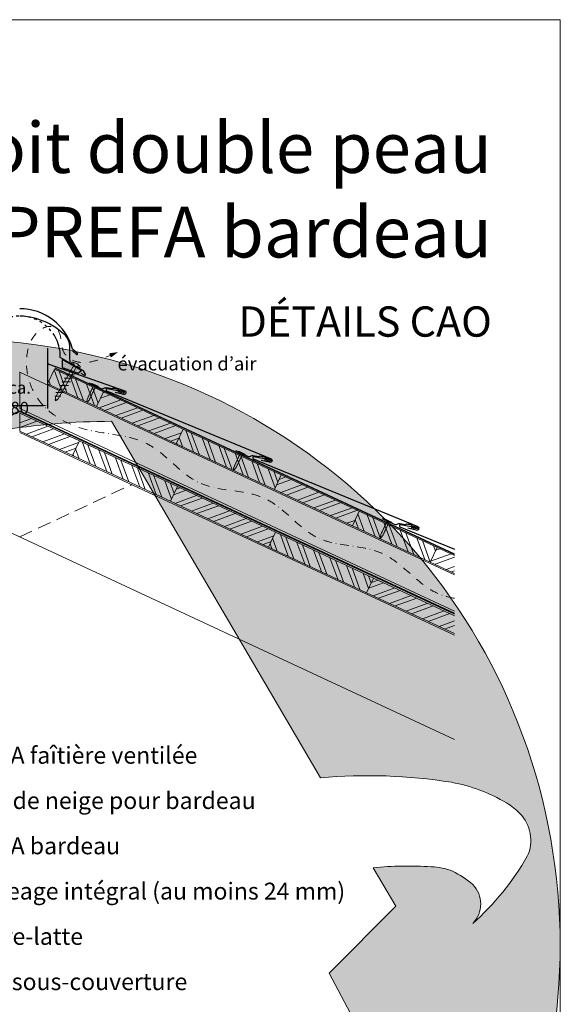
# Model space of a CAD drawing. Units: millimetres. Extents: x -19674 to 48877, y -1 to 4832.
# Drawn here: x 12026 to 12826, y 739 to 2196 of the extents above; entities that cross this region are included whole.
import ezdxf
from ezdxf.enums import TextEntityAlignment as Align

# ---------------------------------------------------------------- set-up
doc = ezdxf.new("R2010")
doc.units = ezdxf.units.MM
for name, pattern in [('ACDINTGL', [3, 2, -1]), ('GESTRICHELT', [0.75, 0.5, -0.25]), ('STRICHPUNKT', [25.4, 12.7, -6.35, 0, -6.35]), ('Trennlage', [30, 12, -18])]:
    doc.linetypes.add(name, pattern=pattern)
doc.layers.get('Defpoints').update_dxf_attribs({"lineweight": 5})
for name, color, linetype, lineweight in [('01_PREFA-Dachprodukt', 12, 'Continuous', 25), ('01_PREFA-Hafte', 11, 'Continuous', 25), ('02_Befestigung', 11, 'Continuous', 15), ('02_Nägel', 11, 'Continuous', 15), ('04_Trennlage', 251, 'Continuous', 25), ('04_Trennlage_Linie', 251, 'Continuous', 0), ('04_Unterdach', 251, 'Continuous', 25), ('04_Unterdach_Linie', 251, 'Continuous', 0), ('06_Dichtung', 252, 'Continuous', 15), ('06_Holz', 252, 'Continuous', 15), ('06_Holzschfraffur', 254, 'Continuous', 13), ('08_Bemassung', 251, 'Continuous', 5), ('09_Luft', 252, 'Continuous', 5), ('10_Blattrahmen', 18, 'Continuous', 20), ('99_Text_1_FR', 12, 'Continuous', 25), ('99_Text_3_FR', 251, 'Continuous', 5), ('Hdgrd_hell', 250, 'Continuous', 13)]:
    doc.layers.add(name, color=color, linetype=linetype, lineweight=lineweight)
doc.layers.add('99_Text_2_FR', color=7, linetype='Continuous')
doc.styles.add('Arial', font='arial.ttf')
doc.styles.add('PREFA-Details_Ü_75', font='txt', dxfattribs={"height": 75})
doc.styles.add('PREFA_Standard', font='arial.ttf', dxfattribs={"height": 20})
doc.styles.add('Romans', font='romans.shx', dxfattribs={"width": 0.8})
doc.dimstyles.new('Maschinenbau$0', dxfattribs={"dimscale": 5, "dimtxt": 1, "dimasz": 1, "dimexe": 0.5, "dimexo": 0, "dimgap": 0.25, "dimtad": 1, "dimtxsty": 'Romans', "dimcen": 1, "dimazin": 2, "dimtp": 0.01, "dimtm": 0.01, "dimtfac": 1, "dimtix": 1, "dimtmove": 2, "dimatfit": 3, "dimfxl": 1, "dimarcsym": 0})
pattern_1 = [(110, (0, 3000), (-17.901144, -6.515484), []), (110, (3.795, 3008.139), (-17.901144, -6.515484), [])]
pattern_2 = [(20, (0, 3000), (-6.515484, 17.901144), []), (20, (8.139, 2996.205), (-6.515484, 17.901144), [])]

# ---------------------------------------------------------------- blocks, each defined once
blk = doc.blocks.new('A$C3A5B5D45')
at = {"layer": 'Hdgrd_hell'}
h = blk.add_hatch(color=256, dxfattribs=at)
h.dxf.hatch_style = 1
h.paths.add_polyline_path([(-138.52, 48.7), (-138.52, 127.88), (-71.35, 127.88), (-71.35, 108.26), (-114.23, 108.26), (-114.23, 97.05), (-75.92, 97.05), (-75.92, 79.53), (-114.23, 79.53), (-114.23, 68.32), (-71.35, 68.32), (-71.35, 48.7)], flags=16)
h.paths.add_polyline_path([(-63.71, 48.7), (-63.71, 127.88), (-0.31, 127.88), (-0.31, 108.26), (-39.43, 108.26), (-39.43, 97.05), (-10.96, 97.05), (-10.96, 79.53), (-39.43, 79.53), (-39.43, 48.7)], flags=16)
h.paths.add_polyline_path([(-144.01, 48.7), (-168.3, 48.7, 0.121611), (-174.56, 74.62), (-195.45, 74.62), (-195.45, 48.7), (-219.73, 48.7), (-219.73, 127.88), (-169.88, 127.88, -0.776612), (-159.12, 85.78, -0.271559), (-145.94, 63.75, 0.024345)], flags=16)
h.paths.add_polyline_path([(-17.21, 48.7), (12.18, 127.88), (24.52, 127.88), (36.87, 127.88), (66.26, 48.7), (42.13, 48.7), (38.36, 59.91), (10.69, 59.91), (6.91, 48.7)], flags=16)
h.paths.add_polyline_path([(-178.36, 91.44), (-195.45, 91.44), (-195.45, 108.26), (-178.36, 108.26, -1)], flags=0)
h.paths.add_polyline_path([(16.58, 77.43), (24.52, 100.4), (32.46, 77.43)], flags=0)
h.paths.add_polyline_path([(-174.31, 137.34), (-197.76, 144.12), (-224.49, 138.86), (-227.14, 233.03), (-277.24, 271.22), (-304.39, 230.51), (-324.16, 236.68), (-349.12, 231.58), (-319.05, 401.34, 0.276415), (-364.71, 383.72, 0.576243), (-353.5, 359.59), (-352.11, 326.01, -0.172243), (-382.34, 341.31, -0.040261), (-384.59, 344.63, -0.192005), (-384.91, 358.48, 0.051952), (-383.08, 363.61, 0.043725), (-382.88, 366.64), (-382.88, 374.65, -0.153915), (-377.57, 391.51, -0.053766), (-373.96, 396.16, -0.189107), (-321.08, 420.43, -0.014478), (-313.68, 420.52, 0.173969), (-270.33, 438.32, -0.017711), (-245.5, 462.92, -0.108685), (-148.21, 517.71, -0.081628), (-37.8, 536.13), (65.58, 359.67, -0.06106), (130.43, 357.39, -0.088941), (157.52, 347.27, -0.067276), (164.24, 341.98, -0.315299), (167.97, 320.8, -0.081867), (140.98, 287.52, 0.414214), (140.98, 306.74, 0.07149), (131, 313.33, 0.10045), (120.45, 315.5, 0.043238), (91.69, 315.11), (102.9, 295.98), (70, 262.88), (135.6, 138.68), (103.36, 143.34), (80.53, 136.8), (6.33, 200), (-6.18, 187.1), (-82.72, 187.1), (-111.99, 216.5), (-136.6, 216.5)], flags=16)
h.paths.add_polyline_path([(-253.22, 71.82), (-267.54, 71.82), (-267.54, 48.7), (-291.82, 48.7), (-291.82, 127.88), (-253.22, 127.88, -1)], flags=16)
h.paths.add_polyline_path([(-253.96, 91.44), (-267.54, 91.44), (-267.54, 108.26), (-253.96, 108.26, -1)], flags=0)
h.paths.add_polyline_path([(-178.31, 288.41, -0.081867), (-205.3, 321.69, -0.315299), (-201.57, 342.87, -0.067276), (-194.85, 348.16, -0.088941), (-167.76, 358.27, -0.063176), (-100.67, 360.36, -0.388879), (-87.76, 348.53, -0.033302), (-87.76, 322.86, -0.493145), (-105.11, 311.82, 0.080014), (-158.2, 316.38, 0.096919), (-168.33, 314.22, 0.07149), (-178.31, 307.63, 0.414214)], flags=0)
edge = h.paths.add_edge_path()
edge.add_line((-231.57, 0), (0, 0))
edge.add_arc((-115.78, 276.76), 300, 292.7022, 607.2978)
h = blk.add_hatch(color=256, dxfattribs=at)
h.dxf.hatch_style = 1
h.paths.add_polyline_path([(-138.52, 48.7), (-138.52, 127.88), (-71.35, 127.88), (-71.35, 108.26), (-114.23, 108.26), (-114.23, 97.05), (-75.92, 97.05), (-75.92, 79.53), (-114.23, 79.53), (-114.23, 68.32), (-71.35, 68.32), (-71.35, 48.7)], flags=16)
h.paths.add_polyline_path([(-63.71, 48.7), (-63.71, 127.88), (-0.31, 127.88), (-0.31, 108.26), (-39.43, 108.26), (-39.43, 97.05), (-10.96, 97.05), (-10.96, 79.53), (-39.43, 79.53), (-39.43, 48.7)], flags=16)
h.paths.add_polyline_path([(-144.01, 48.7), (-168.3, 48.7, 0.121611), (-174.56, 74.62), (-195.45, 74.62), (-195.45, 48.7), (-219.73, 48.7), (-219.73, 127.88), (-169.88, 127.88, -0.776612), (-159.12, 85.78, -0.271559), (-145.94, 63.75, 0.024345)], flags=16)
h.paths.add_polyline_path([(-17.21, 48.7), (12.18, 127.88), (24.52, 127.88), (36.87, 127.88), (66.26, 48.7), (42.13, 48.7), (38.36, 59.91), (10.69, 59.91), (6.91, 48.7)], flags=16)
h.paths.add_polyline_path([(-178.36, 91.44), (-195.45, 91.44), (-195.45, 108.26), (-178.36, 108.26, -1)], flags=0)
h.paths.add_polyline_path([(16.58, 77.43), (24.52, 100.4), (32.46, 77.43)], flags=0)
h.paths.add_polyline_path([(-174.31, 137.34), (-197.76, 144.12), (-224.49, 138.86), (-227.14, 233.03), (-277.24, 271.22), (-304.39, 230.51), (-324.16, 236.68), (-349.12, 231.58), (-319.05, 401.34, 0.276415), (-364.71, 383.72, 0.576243), (-353.5, 359.59), (-352.11, 326.01, -0.172243), (-382.34, 341.31, -0.040261), (-384.59, 344.63, -0.192005), (-384.91, 358.48, 0.051952), (-383.08, 363.61, 0.043725), (-382.88, 366.64), (-382.88, 374.65, -0.153915), (-377.57, 391.51, -0.053766), (-373.96, 396.16, -0.189107), (-321.08, 420.43, -0.014478), (-313.68, 420.52, 0.173969), (-270.33, 438.32, -0.017711), (-245.5, 462.92, -0.108685), (-148.21, 517.71, -0.081628), (-37.8, 536.13), (65.58, 359.67, -0.06106), (130.43, 357.39, -0.088941), (157.52, 347.27, -0.067276), (164.24, 341.98, -0.315299), (167.97, 320.8, -0.081867), (140.98, 287.52, 0.414214), (140.98, 306.74, 0.07149), (131, 313.33, 0.10045), (120.45, 315.5, 0.043238), (91.69, 315.11), (102.9, 295.98), (70, 262.88), (135.6, 138.68), (103.36, 143.34), (80.53, 136.8), (6.33, 200), (-6.18, 187.1), (-82.72, 187.1), (-111.99, 216.5), (-136.6, 216.5)], flags=16)
h.paths.add_polyline_path([(-253.22, 71.82), (-267.54, 71.82), (-267.54, 48.7), (-291.82, 48.7), (-291.82, 127.88), (-253.22, 127.88, -1)], flags=16)
h.paths.add_polyline_path([(-253.96, 91.44), (-267.54, 91.44), (-267.54, 108.26), (-253.96, 108.26, -1)], flags=0)
h.paths.add_polyline_path([(-178.31, 288.41, -0.081867), (-205.3, 321.69, -0.315299), (-201.57, 342.87, -0.067276), (-194.85, 348.16, -0.088941), (-167.76, 358.27, -0.063176), (-100.67, 360.36, -0.388879), (-87.76, 348.53, -0.033302), (-87.76, 322.86, -0.493145), (-105.11, 311.82, 0.080014), (-158.2, 316.38, 0.096919), (-168.33, 314.22, 0.07149), (-178.31, 307.63, 0.414214)], flags=0)
edge = h.paths.add_edge_path()
edge.add_line((-231.57, 0), (0, 0))
edge.add_arc((-115.78, 276.76), 300, 292.7022, 607.2978)
at = {"layer": 'Hdgrd_hell', "lineweight": 5}
blk.add_lwpolyline([(-313.68, 420.52, 0.173969), (-270.33, 438.32, -0.017711), (-245.5, 462.92, -0.108685), (-148.21, 517.71, -0.081628), (-37.8, 536.13), (65.58, 359.67, -0.06106), (130.43, 357.39, -0.089731), (157.74, 347.14, -0.065256), (164.24, 341.98, -0.315299), (167.97, 320.8, -0.081867), (140.98, 287.52, 0.414214), (140.98, 306.74, 0.07149), (131, 313.33, 0.10045), (120.45, 315.5, 0.043238), (91.69, 315.11), (102.9, 295.98), (70, 262.88), (135.6, 138.68)], format="xyb", dxfattribs=at)
blk.add_lwpolyline([(-313.68, 420.52, 0.173969), (-270.33, 438.32, -0.017711), (-245.5, 462.92, -0.108685), (-148.21, 517.71, -0.081628), (-37.8, 536.13), (65.58, 359.67, -0.06106), (130.43, 357.39, -0.089731), (157.74, 347.14, -0.065256), (164.24, 341.98, -0.315299), (167.97, 320.8, -0.081867), (140.98, 287.52, 0.414214), (140.98, 306.74, 0.07149), (131, 313.33, 0.10045), (120.45, 315.5, 0.043238), (91.69, 315.11), (102.9, 295.98), (70, 262.88), (135.6, 138.68)], format="xyb", dxfattribs=at)
blk.add_arc((-115.78, 276.76), 300, 292.7022, 247.2978, dxfattribs=at)
blk.add_arc((-115.78, 276.76), 300, 292.7022, 247.2978, dxfattribs=at)
blk = doc.blocks.new('*D58')
at = {"layer": '08_Bemassung', "color": 0, "lineweight": -2, "ltscale": 20}
for p, q in [((11984.9, 1688.6), (11984.9, 1621)), ((12067.5, 1688.6), (12067.5, 1621)), ((11993.9, 1625.5), (12058.5, 1625.5))]:
    blk.add_line(p, q, dxfattribs=at)
at = {"layer": '08_Bemassung', "color": 0, "ltscale": 20}
for points in [[(11993.9, 1627), (11993.9, 1624), (11984.9, 1625.5)], [(12058.5, 1627), (12058.5, 1624), (12067.5, 1625.5)]]:
    blk.add_solid(points, dxfattribs=at)
at = {"layer": 'Defpoints', "color": 0, "ltscale": 20}
for p in [(11984.9, 1688.6), (12067.5, 1688.6), (12067.5, 1625.5)]:
    blk.add_point(p, dxfattribs=at)
at = {"layer": '08_Bemassung', "color": 0, "ltscale": 20, "insert": (12026.2, 1637), "char_height": 9, "attachment_point": 5, "style": 'Arial'}
blk.add_mtext('{\\H2x;ca. 80}', dxfattribs=at)
blk = doc.blocks.new('A$C4BAB4951')
for p, q in [((-23.7, 0), (-23.7, 0)), ((-23.4, 0.4), (-20.4, 1.3)), ((-20.3, 1.3), (-19.6, 1.4)), ((-3.7, 1.5), (-0.4, 1.5)), ((-0.4, 1.5), (0, 2)), ((-0.4, -1.5), (-0.4, 1.5)), ((0, -4.3), (0, 4.3)), ((0.7, -4.3), (0.7, 4.3)), ((-23.4, -0.4), (-20.4, -1.3)), ((-20.3, -1.3), (-19.6, -1.4)), ((-3.7, -1.5), (-0.4, -1.5)), ((-0.4, -1.5), (0, -2))]:
    blk.add_line(p, q)
at = {"extrusion": (0, 0, -1)}
for centre, radius, start, end in [((23.3, 0), 0.4, 360, 73.5064), ((20.3, 0.9), 0.4, 73.5064, 85.188), ((19.6, 1.9), 0.553, 244.5196, 270), ((18.6, -0.2), 1.8, 64.5196, 71.6711), ((19.1, 1.3), 0.17, 71.6711, 153.7368), ((18.9, 1.4), 0.0923, 267.8027, 333.7368), ((18.9, 1.9), 0.552, 244.5057, 269.6735), ((17.8, -0.2), 1.8, 64.5196, 71.6711), ((18.4, 1.3), 0.17, 71.6711, 153.7368), ((18.1, 1.4), 0.0923, 267.8027, 333.7368), ((18.1, 1.9), 0.551, 244.4964, 269.3324), ((17.1, -0.2), 1.8, 64.5196, 71.6711), ((17.6, 1.3), 0.17, 71.6711, 153.7368), ((17.4, 1.4), 0.0923, 267.8027, 333.7368), ((17.4, 1.9), 0.552, 244.5062, 269.673), ((16.4, -0.2), 1.8, 64.5196, 71.6711), ((16.9, 1.3), 0.17, 71.6711, 153.7368), ((16.7, 1.4), 0.0923, 267.8027, 333.7368), ((16.7, 1.9), 0.551, 244.4964, 269.3324), ((15.6, -0.2), 1.8, 64.5196, 71.6711), ((16.2, 1.3), 0.17, 71.6711, 153.7368), ((15.9, 1.4), 0.0923, 267.8027, 333.7368), ((15.9, 1.9), 0.552, 244.5057, 269.6735), ((14.9, -0.2), 1.8, 64.5196, 71.6711), ((15.4, 1.3), 0.17, 71.6711, 153.7368), ((15.2, 1.4), 0.0923, 267.8027, 333.7368), ((15.2, 1.9), 0.551, 244.4964, 269.3324), ((14.2, -0.2), 1.8, 64.5196, 71.6711), ((14.7, 1.3), 0.17, 71.6711, 153.7368), ((14.5, 1.4), 0.0923, 267.8027, 333.7368), ((14.5, 1.9), 0.552, 244.5057, 269.6735), ((13.4, -0.2), 1.8, 64.5196, 71.6711), ((14, 1.3), 0.17, 71.6711, 153.7368), ((13.7, 1.4), 0.0923, 267.8027, 333.7368), ((13.7, 1.9), 0.551, 244.4964, 269.3324), ((12.7, -0.2), 1.8, 64.5196, 71.6711), ((13.2, 1.3), 0.17, 71.6711, 153.7368), ((13, 1.4), 0.0923, 267.8027, 333.7368), ((13, 1.9), 0.552, 244.5057, 269.6735), ((12, -0.2), 1.8, 64.5196, 71.6711), ((12.5, 1.3), 0.17, 71.6711, 153.7368), ((12.3, 1.4), 0.0923, 267.8027, 333.7368), ((12.2, 1.9), 0.57, 244.7073, 270.3706), ((11.2, -0.2), 1.8, 64.5196, 71.6711), ((11.7, 1.3), 0.17, 71.6711, 153.7368), ((11.5, 1.4), 0.0923, 267.8027, 333.7368), ((11.5, 1.9), 0.551, 244.4964, 269.3324), ((10.5, -0.2), 1.8, 64.5196, 71.6711), ((11, 1.3), 0.17, 71.6711, 153.7368), ((10.8, 1.4), 0.0923, 267.8027, 333.7368), ((10.8, 1.9), 0.552, 244.5057, 269.6735), ((9.8, -0.2), 1.8, 64.5196, 71.6711), ((10.3, 1.3), 0.17, 71.6711, 153.7368), ((10, 1.4), 0.0923, 267.8027, 333.7368), ((10, 1.9), 0.551, 244.4964, 269.3324), ((9, -0.2), 1.8, 64.5196, 71.6711), ((9.5, 1.3), 0.17, 71.6711, 153.7368), ((9.3, 1.4), 0.0923, 267.8027, 333.7368), ((9.3, 1.9), 0.552, 244.5062, 269.673), ((8.3, -0.2), 1.8, 64.5196, 71.6711), ((8.8, 1.3), 0.17, 71.6711, 153.7368), ((8.6, 1.4), 0.0923, 267.8027, 333.7368), ((8.6, 1.9), 0.551, 244.4984, 269.3304), ((7.6, -0.2), 1.8, 64.5196, 71.6711), ((8.1, 1.3), 0.17, 71.6711, 153.7368), ((7.8, 1.4), 0.0923, 267.8027, 333.7368), ((7.8, 1.9), 0.552, 244.5057, 269.6735), ((6.8, -0.2), 1.8, 64.5196, 71.6711), ((7.3, 1.3), 0.17, 71.6711, 153.7368), ((7.1, 1.4), 0.0923, 267.8027, 333.7368), ((7.1, 1.9), 0.551, 244.4964, 269.3324), ((6.1, -0.2), 1.8, 64.5196, 71.6711), ((6.6, 1.3), 0.17, 71.6711, 153.7368), ((6.4, 1.4), 0.0923, 267.8027, 333.7368), ((6.4, 1.9), 0.552, 244.5057, 269.6735), ((5.4, -0.2), 1.8, 64.5196, 71.6711), ((5.9, 1.3), 0.17, 71.6711, 153.7368), ((5.6, 1.4), 0.0923, 267.8027, 333.7368), ((5.6, 1.9), 0.552, 244.5057, 269.6735), ((4.6, -0.2), 1.8, 64.5196, 71.6711), ((5.1, 1.3), 0.17, 71.6711, 153.7368), ((4.9, 1.4), 0.0923, 267.8027, 333.7368), ((4.9, 1.9), 0.551, 244.4964, 269.3324), ((3.9, -0.2), 1.8, 64.5196, 71.6711), ((4.4, 1.3), 0.17, 71.6711, 153.7368), ((4.2, 1.4), 0.0923, 267.8027, 333.7368), ((4.2, 1.9), 0.552, 244.5057, 269.6735), ((3.2, -0.2), 1.8, 64.5196, 71.6711), ((3.7, 1.3), 0.17, 71.6711, 90), ((-0.3, 4.3), 0.35, 0, 180), ((23.3, 0), 0.4, 286.4936, 0), ((20.3, -0.9), 0.4, 274.812, 286.4936), ((19.6, -1.9), 0.553, 90, 115.4804), ((18.6, 0.2), 1.8, 288.3289, 295.4804), ((19.1, -1.3), 0.17, 206.2632, 288.3289), ((18.9, -1.4), 0.0923, 26.2632, 92.1973), ((18.9, -1.9), 0.552, 90.3265, 115.4943), ((17.8, 0.2), 1.8, 288.3289, 295.4804), ((18.4, -1.3), 0.17, 206.2632, 288.3289), ((18.1, -1.4), 0.0923, 26.2632, 92.1973), ((18.1, -1.9), 0.551, 90.6676, 115.5036), ((17.1, 0.2), 1.8, 288.3289, 295.4804), ((17.6, -1.3), 0.17, 206.2632, 288.3289), ((17.4, -1.4), 0.0923, 26.2632, 92.1973), ((17.4, -1.9), 0.552, 90.327, 115.4938), ((16.4, 0.2), 1.8, 288.3289, 295.4804), ((16.9, -1.3), 0.17, 206.2632, 288.3289), ((16.7, -1.4), 0.0923, 26.2632, 92.1973), ((16.7, -1.9), 0.551, 90.6676, 115.5036), ((15.6, 0.2), 1.8, 288.3289, 295.4804), ((16.2, -1.3), 0.17, 206.2632, 288.3289), ((15.9, -1.4), 0.0923, 26.2632, 92.1973), ((15.9, -1.9), 0.552, 90.3265, 115.4943), ((14.9, 0.2), 1.8, 288.3289, 295.4804), ((15.4, -1.3), 0.17, 206.2632, 288.3289), ((15.2, -1.4), 0.0923, 26.2632, 92.1973), ((15.2, -1.9), 0.551, 90.6676, 115.5036), ((14.2, 0.2), 1.8, 288.3289, 295.4804), ((14.7, -1.3), 0.17, 206.2632, 288.3289), ((14.5, -1.4), 0.0923, 26.2632, 92.1973), ((14.5, -1.9), 0.552, 90.3265, 115.4943), ((13.4, 0.2), 1.8, 288.3289, 295.4804), ((14, -1.3), 0.17, 206.2632, 288.3289), ((13.7, -1.4), 0.0923, 26.2632, 92.1973), ((13.7, -1.9), 0.551, 90.6676, 115.5036), ((12.7, 0.2), 1.8, 288.3289, 295.4804), ((13.2, -1.3), 0.17, 206.2632, 288.3289), ((13, -1.4), 0.0923, 26.2632, 92.1973), ((13, -1.9), 0.552, 90.3265, 115.4943), ((12, 0.2), 1.8, 288.3289, 295.4804), ((12.5, -1.3), 0.17, 206.2632, 288.3289), ((12.3, -1.4), 0.0923, 26.2632, 92.1973), ((12.2, -1.9), 0.57, 89.6294, 115.2927), ((11.2, 0.2), 1.8, 288.3289, 295.4804), ((11.7, -1.3), 0.17, 206.2632, 288.3289), ((11.5, -1.4), 0.0923, 26.2632, 92.1973), ((11.5, -1.9), 0.551, 90.6676, 115.5036), ((10.5, 0.2), 1.8, 288.3289, 295.4804), ((11, -1.3), 0.17, 206.2632, 288.3289), ((10.8, -1.4), 0.0923, 26.2632, 92.1973), ((10.8, -1.9), 0.552, 90.3265, 115.4943), ((9.8, 0.2), 1.8, 288.3289, 295.4804), ((10.3, -1.3), 0.17, 206.2632, 288.3289), ((10, -1.4), 0.0923, 26.2632, 92.1973), ((10, -1.9), 0.551, 90.6676, 115.5036), ((9, 0.2), 1.8, 288.3289, 295.4804), ((9.5, -1.3), 0.17, 206.2632, 288.3289), ((9.3, -1.4), 0.0923, 26.2632, 92.1973), ((9.3, -1.9), 0.552, 90.327, 115.4938), ((8.3, 0.2), 1.8, 288.3289, 295.4804), ((8.8, -1.3), 0.17, 206.2632, 288.3289), ((8.6, -1.4), 0.0923, 26.2632, 92.1973), ((8.6, -1.9), 0.551, 90.6696, 115.5016), ((7.6, 0.2), 1.8, 288.3289, 295.4804), ((8.1, -1.3), 0.17, 206.2632, 288.3289), ((7.8, -1.4), 0.0923, 26.2632, 92.1973), ((7.8, -1.9), 0.552, 90.3265, 115.4943), ((6.8, 0.2), 1.8, 288.3289, 295.4804), ((7.3, -1.3), 0.17, 206.2632, 288.3289), ((7.1, -1.4), 0.0923, 26.2632, 92.1973), ((7.1, -1.9), 0.551, 90.6676, 115.5036), ((6.1, 0.2), 1.8, 288.3289, 295.4804), ((6.6, -1.3), 0.17, 206.2632, 288.3289), ((6.4, -1.4), 0.0923, 26.2632, 92.1973), ((6.4, -1.9), 0.552, 90.3265, 115.4943), ((5.4, 0.2), 1.8, 288.3289, 295.4804), ((5.9, -1.3), 0.17, 206.2632, 288.3289), ((5.6, -1.4), 0.0923, 26.2632, 92.1973), ((5.6, -1.9), 0.552, 90.3265, 115.4943), ((4.6, 0.2), 1.8, 288.3289, 295.4804), ((5.1, -1.3), 0.17, 206.2632, 288.3289), ((4.9, -1.4), 0.0923, 26.2632, 92.1973), ((4.9, -1.9), 0.551, 90.6676, 115.5036), ((3.9, 0.2), 1.8, 288.3289, 295.4804), ((4.4, -1.3), 0.17, 206.2632, 288.3289), ((4.2, -1.4), 0.0923, 26.2632, 92.1973), ((4.2, -1.9), 0.552, 90.3265, 115.4943), ((3.2, 0.2), 1.8, 288.3289, 295.4804), ((3.7, -1.3), 0.17, 270, 288.3289), ((-0.3, -4.3), 0.35, 180, 360)]:
    blk.add_arc(centre, radius, start, end, dxfattribs=at)
blk = doc.blocks.new('A$C709977DA')
at = {"layer": '02_Nägel'}
for p, q in [((-5.1, 2.5), (-2.7, 0)), ((-4.8, 2.5), (-2.3, 0)), ((-2.3, -55.4), (-2.3, 0)), ((2.2, 0), (4.8, 2.5)), ((2.7, 0), (5.1, 2.5)), ((2.2, -55.4), (2.2, 0))]:
    blk.add_line(p, q, dxfattribs=at)
for points in [[(-7, 0), (-7, 1.6, -0.337581), (-6.6, 2.1, -0.015361), (-5.1, 2.5, -0.015361)], [(-4.8, 2.5, -0.201356), (4.8, 2.5, -0.096641)], [(5.1, 2.5, -0.015361), (6.6, 2.1, -0.337581), (7, 1.6), (7, 0)]]:
    blk.add_lwpolyline(points, format="xyb", dxfattribs=at)
for points in [[(-7, 0), (-2.7, 0)], [(2.7, 0), (7, 0)], [(-5.5, -18.8), (5.5, -12.5)], [(-5.5, -24.9), (5.5, -18.6)], [(-5.5, -31), (5.5, -24.7)], [(-5.5, -37.1), (5.5, -30.8)], [(-5.5, -43.2), (5.5, -36.9)], [(-5.5, -49.3), (5.5, -43)], [(-3.8, -54.5), (3.8, -50)], [(-2.3, -55.4), (0, -60)], [(-1.4, -59.2), (1.9, -57.3)], [(2.2, -55.4), (0, -60)]]:
    blk.add_lwpolyline(points, dxfattribs=at)

msp = doc.modelspace()

# ---------------------------------------------------------------- hatches: boundary and pattern name
at = {"layer": '06_Dichtung'}
h = msp.add_hatch(dxfattribs=at)
h.set_pattern_fill('DOTS', color=256, angle=11)
h.set_pattern_definition([(11, (-119.4202, 0.2779), (0.4762573, 1.7097878), [0, -1.5875])])
h.paths.add_polyline_path([(12088.951, 1693.78), (12117.686, 1677.201), (12112.732, 1673.594), (12088.952, 1681.951)])
at = {"layer": '06_Holzschfraffur'}
h = msp.add_hatch(dxfattribs=at)
h.set_pattern_fill('ANSI32', color=256, scale=2, angle=65, style=0)
h.set_pattern_definition(pattern_1)
h.paths.add_polyline_path([(12140.019, 1623.878), (12067.512, 1657.683), (12077.654, 1679.435), (12150.16, 1645.63)])
h = msp.add_hatch(dxfattribs=at)
h.set_pattern_fill('ANSI32', color=256, scale=2, angle=335, style=0)
h.set_pattern_definition(pattern_2)
h.paths.add_polyline_path([(12257.842, 1568.945), (12140.019, 1623.878), (12150.16, 1645.63), (12267.984, 1590.697)])
h = msp.add_hatch(dxfattribs=at)
h.set_pattern_fill('ANSI32', color=256, scale=2, angle=335, style=0)
h.paths.add_polyline_path([(12104.273, 1551.34), (12026.207, 1587.737), (12026.207, 1614.218), (12114.415, 1573.092)])
h = msp.add_hatch(dxfattribs=at)
h.set_pattern_fill('ANSI32', color=256, scale=2, angle=65, style=0)
h.set_pattern_definition(pattern_1)
h.paths.add_polyline_path([(12402.855, 1501.334), (12257.842, 1568.945), (12267.984, 1590.697), (12412.997, 1523.086)])
h = msp.add_hatch(dxfattribs=at)
h.set_pattern_fill('ANSI32', color=256, scale=2, angle=65, style=0)
h.paths.add_polyline_path([(12249.286, 1483.73), (12104.273, 1551.34), (12114.415, 1573.092), (12259.428, 1505.482)])
h = msp.add_hatch(dxfattribs=at)
h.set_pattern_fill('ANSI32', color=256, scale=2, angle=335, style=0)
h.set_pattern_definition(pattern_2)
h.paths.add_polyline_path([(12518.128, 1447.59), (12402.855, 1501.334), (12412.997, 1523.086), (12528.27, 1469.342)])
h = msp.add_hatch(dxfattribs=at)
h.set_pattern_fill('ANSI32', color=256, scale=2, angle=335, style=0)
h.paths.add_polyline_path([(12394.299, 1416.119), (12249.286, 1483.73), (12259.428, 1505.482), (12404.441, 1437.871)])
h = msp.add_hatch(dxfattribs=at)
h.set_pattern_fill('ANSI32', color=256, scale=2, angle=65, style=0)
h.set_pattern_definition(pattern_1)
h.paths.add_polyline_path([(12633.401, 1393.845), (12518.128, 1447.59), (12528.27, 1469.342), (12643.542, 1415.597)])
h = msp.add_hatch(dxfattribs=at)
h.set_pattern_fill('ANSI32', color=256, scale=2, angle=65, style=0)
h.paths.add_polyline_path([(12539.313, 1348.509), (12394.299, 1416.119), (12404.441, 1437.871), (12549.454, 1370.261)])
h = msp.add_hatch(dxfattribs=at)
h.set_pattern_fill('ANSI32', color=256, scale=2, angle=335, style=0)
h.set_pattern_definition(pattern_2)
h.paths.add_polyline_path([(12669.179, 1377.165), (12669.179, 1403.645), (12643.542, 1415.597), (12633.401, 1393.845)])
h = msp.add_hatch(dxfattribs=at)
h.set_pattern_fill('ANSI32', color=256, scale=2, angle=335, style=0)
h.paths.add_polyline_path([(12669.179, 1287.961), (12669.179, 1314.441), (12549.454, 1370.261), (12539.313, 1348.509)])

# ---------------------------------------------------------------- linework, layer by layer
at = {"layer": '01_PREFA-Dachprodukt'}
for p, q in [((12104.15, 1706.341), (12109.97, 1701.205)), ((12111.406, 1702.875), (12104.384, 1709.071)), ((12085.881, 1696.73), (12085.881, 1704.229)), ((12120.519, 1676.732), (12085.881, 1696.73)), ((12123.435, 1671.681), (12120.519, 1676.732)), ((12116.763, 1673.378), (12120.876, 1671.004)), ((12120.876, 1671.004), (12122.069, 1670.315))]:
    msp.add_line(p, q, dxfattribs=at)
at = {"layer": '01_PREFA-Dachprodukt', "elevation": 0}
msp.add_lwpolyline([(12067.512, 1710.606), (12067.512, 1689.49, 0.31130724), (12069.445, 1686.686), (12181.805, 1647.199, -0.414214), (12183.098, 1643.909), (12182.796, 1643.217, -0.414214), (12179.505, 1641.924), (12167.155, 1644.752)], format="xyb", dxfattribs=at)
at = {"layer": '01_PREFA-Dachprodukt'}
for points in [[(12179.266, 1645.544), (12155.573, 1650.009, 0.904934), (12154.655, 1647.169), (12397.939, 1546.787, -0.414214), (12399.228, 1543.495), (12398.925, 1542.804, -0.414214), (12395.633, 1541.515), (12383.397, 1544.331)], [(12396.219, 1545.036), (12372.526, 1549.502, 0.904934), (12371.608, 1546.661), (12614.892, 1446.28, -0.414214), (12616.181, 1442.988), (12615.878, 1442.296, -0.414214), (12612.586, 1441.007), (12600.351, 1443.823)], [(12613.172, 1444.528), (12589.479, 1448.994, 0.904934), (12588.561, 1446.154), (12669.179, 1412.89)]]:
    msp.add_lwpolyline(points, format="xyb", dxfattribs=at)
for centre, radius, start, end in [((12026.231, 1687.817), 80.992, 15.213996, 90), ((12026.231, 1697.816), 59.994, 6.136351, 31.178704), ((12110.748, 1701.988), 1.104, 225.189156, 53.415947), ((12122.569, 1671.181), 1, 240, 30)]:
    msp.add_arc(centre, radius, start, end, dxfattribs=at)
at = {"layer": '01_PREFA-Dachprodukt', "linetype": 'Trennlage', "ltscale": 0.3}
msp.add_arc((12026.201, 1697.816), 59.994, 31.153613, 148.837411, dxfattribs=at)
at = {"layer": '01_PREFA-Dachprodukt', "linetype": 'Continuous'}
for points, knots in [([(12026.188, 1758.284), (12030.086, 1758.151), (12039.558, 1757.827), (12052.353, 1753.929), (12067.186, 1748.704), (12082.737, 1739.537), (12101.295, 1724.378), (12099.691, 1703.532), (12100.099, 1692.433), (12100.245, 1688.475)], [0, 0, 0, 0, 11.66014923, 28.32956106, 39.83834732, 58.62951793, 83.34927023, 104.99078443, 116.98214714, 116.98214714, 116.98214714, 116.98214714]), ([(12026.201, 1758.284), (12030.095, 1758.151), (12039.562, 1757.826), (12052.353, 1753.929), (12067.186, 1748.704), (12082.737, 1739.537), (12101.295, 1724.378), (12100.018, 1707.773), (12099.977, 1700.383), (12099.977, 1700.342)], [0.01329431, 0.01329431, 0.01329431, 0.01329431, 11.66014923, 28.32956106, 39.83834732, 58.62951793, 83.34927023, 104.99078443, 105.11010704, 105.11010704, 105.11010704, 105.11010704])]:
    msp.add_open_spline(points, degree=3, knots=knots, dxfattribs=at)
msp.add_open_spline([(12099.977, 1700.342), (12099.957, 1696.311), (12100.101, 1692.393), (12100.245, 1688.475)], degree=3, dxfattribs=at)
at = {"layer": '01_PREFA-Hafte'}
for points in [[(12128.322, 1659.217), (12146.213, 1650.827, 0.182881), (12149.732, 1650.54), (12151.537, 1651.438, -0.119736), (12154.249, 1652.049), (12162.889, 1650.665, 0.282746), (12163.584, 1650.898, -0.250134), (12164.719, 1651.358, -0.060972), (12171.293, 1649.838, -0.250134), (12172.111, 1648.927, 0.282746), (12172.633, 1648.413), (12180.021, 1646.697, -0.867363), (12179.358, 1643.827), (12171.099, 1645.744)], [(12345.275, 1558.71), (12363.166, 1550.319, 0.182881), (12366.686, 1550.033), (12368.49, 1550.931, -0.119736), (12371.202, 1551.541), (12379.843, 1550.157, 0.282746), (12380.538, 1550.39, -0.250134), (12381.672, 1550.85, -0.060972), (12388.246, 1549.331, -0.250134), (12389.064, 1548.42, 0.282746), (12389.586, 1547.905), (12396.974, 1546.189, -0.867363), (12396.311, 1543.319), (12388.052, 1545.236)], [(12562.229, 1458.202), (12580.119, 1449.812, 0.182881), (12583.639, 1449.525), (12585.443, 1450.423, -0.119736), (12588.155, 1451.034), (12596.796, 1449.649, 0.282746), (12597.491, 1449.883, -0.250134), (12598.625, 1450.342, -0.060972), (12605.199, 1448.823, -0.250134), (12606.017, 1447.912, 0.282746), (12606.539, 1447.398), (12613.927, 1445.682, -0.867363), (12613.264, 1442.812), (12605.006, 1444.729)]]:
    msp.add_lwpolyline(points, format="xyb", dxfattribs=at)
at = {"layer": '04_Trennlage'}
msp.add_lwpolyline([(12112.732, 1673.594), (12117.686, 1677.201), (12088.951, 1693.78), (12088.952, 1681.951), (12088.952, 1681.951), (12112.732, 1673.594)], dxfattribs=at)
at = {"layer": '04_Trennlage', "linetype": 'Trennlage', "ltscale": 0.5, "const_width": 1, "elevation": 0, "flags": 128}
msp.add_lwpolyline([(12669.179, 1405.622), (12078.379, 1680.993)], dxfattribs=at)
msp.add_lwpolyline([(12669.179, 1405.622), (12078.379, 1680.993)], dxfattribs=at)
at = {"layer": '04_Trennlage_Linie', "ltscale": 5, "elevation": 0, "flags": 128}
for points in [[(12669.179, 1405.07), (12078.168, 1680.54)], [(12669.179, 1405.07), (12078.168, 1680.54)], [(12669.179, 1406.173), (12078.59, 1681.446)], [(12669.179, 1406.173), (12078.59, 1681.446)]]:
    msp.add_lwpolyline(points, dxfattribs=at)
at = {"layer": '04_Unterdach', "linetype": 'Trennlage', "ltscale": 0.5, "const_width": 1}
msp.add_lwpolyline([(10046.637, 695.597), (10130.165, 734.524, -0.02400881), (10134.607, 736.34), (10139.504, 738.072, 0.02402514), (10143.949, 739.89), (12025.362, 1616.832, -0.22160871), (12027.052, 1616.832), (12669.179, 1317.531)], format="xyb", dxfattribs=at)
at = {"layer": '04_Unterdach_Linie', "ltscale": 5}
for points in [[(10046.426, 696.05), (10129.954, 734.977, -0.02400881), (10134.441, 736.811), (10139.337, 738.544, 0.02402514), (10143.738, 740.343), (12025.151, 1617.285, -0.22160871), (12027.263, 1617.285), (12669.179, 1318.083)], [(10046.848, 695.144), (10130.377, 734.07, -0.02400881), (10134.774, 735.868), (10139.671, 737.601, 0.02402514), (10144.16, 739.436), (12025.573, 1616.378, -0.22160871), (12026.84, 1616.378), (12669.179, 1316.979)]]:
    msp.add_lwpolyline(points, format="xyb", dxfattribs=at)
at = {"layer": '06_Holz'}
for p, q in [((12669.179, 1285.886), (12026.207, 1585.709)), ((11860.573, 1508.472), (12669.179, 1131.413))]:
    msp.add_line(p, q, dxfattribs=at)
for points in [[(12140.019, 1623.878), (12067.512, 1657.683), (12077.654, 1679.435), (12150.16, 1645.63)], [(12257.842, 1568.945), (12140.019, 1623.878), (12150.16, 1645.63), (12267.984, 1590.697)], [(12104.273, 1551.34), (12026.207, 1587.737), (12026.207, 1614.218), (12114.415, 1573.092)], [(12402.855, 1501.334), (12257.842, 1568.945), (12267.984, 1590.697), (12412.997, 1523.086)], [(12249.286, 1483.73), (12104.273, 1551.34), (12114.415, 1573.092), (12259.428, 1505.482)], [(12518.128, 1447.59), (12402.855, 1501.334), (12412.997, 1523.086), (12528.27, 1469.342)], [(12394.299, 1416.119), (12249.286, 1483.73), (12259.428, 1505.482), (12404.441, 1437.871)], [(12633.401, 1393.845), (12518.128, 1447.59), (12528.27, 1469.342), (12643.542, 1415.597)], [(12539.313, 1348.509), (12394.299, 1416.119), (12404.441, 1437.871), (12549.454, 1370.261)]]:
    msp.add_lwpolyline(points, close=True, dxfattribs=at)
for points in [[(12669.179, 1375.121), (12026.207, 1674.944), (12026.207, 1620.892), (12669.179, 1321.07)], [(12669.179, 1377.165), (12633.401, 1393.845), (12643.542, 1415.597), (12669.179, 1403.645)], [(12669.179, 1287.961), (12539.313, 1348.509), (12549.454, 1370.261), (12669.179, 1314.441)]]:
    msp.add_lwpolyline(points, dxfattribs=at)
at = {"layer": '06_Holz', "linetype": 'ACDINTGL', "ltscale": 10}
msp.add_lwpolyline([(12026.207, 1431.236), (12191.841, 1508.472)], dxfattribs=at)
at = {"layer": '09_Luft', "linetype": 'STRICHPUNKT'}
msp.add_open_spline([(12669.179, 1340.292), (12659.976, 1342.073), (12619.443, 1352.924), (12571.42, 1423.739), (12459.432, 1411.809), (12396.908, 1505.874), (12285.374, 1493.314), (12220.997, 1585.283), (12123.686, 1580.87), (12058.193, 1620.076), (12033.169, 1673.171), (12035.646, 1718.953), (12060.585, 1742.652), (12082.314, 1743.319), (12088.076, 1724.661), (12088.095, 1709.124), (12097.077, 1694.822), (12116.053, 1687.252), (12138.476, 1690.933), (12152.738, 1696.706), (12159.781, 1699.557)], degree=3, knots=[1671.31564726, 1671.31564726, 1671.31564726, 1671.31564726, 1699.15365015, 1797.76947569, 1895.64051247, 1994.55435272, 2092.67243647, 2189.80963794, 2289.93680565, 2365.24677305, 2402.22732339, 2463.41839871, 2486.31398135, 2499.58020918, 2520.21558095, 2533.681655, 2547.44727598, 2567.62102032, 2591.01159533, 2613.8334418, 2613.8334418, 2613.8334418, 2613.8334418], dxfattribs=at)
at = {"layer": '09_Luft', "linetype": 'GESTRICHELT'}
msp.add_solid([(12159.781, 1699.557), (12158.451, 1702.724), (12161.111, 1696.39), (12171.601, 1704.521)], dxfattribs=at)
at = {"layer": '10_Blattrahmen'}
msp.add_lwpolyline([(12825.39, 0), (12825.39, 2196.407), (9719.043, 2196.407), (9719.043, 0)], close=True, dxfattribs=at)

# ---------------------------------------------------------------- block references
at = {"xscale": 2.988312903597489, "yscale": 2.988312903597489, "zscale": 2.988312903597489}
msp.add_blockref('A$C3A5B5D45', (12274.891, 0), dxfattribs=at)
at = {"layer": '02_Befestigung', "rotation": 329.999999997717}
msp.add_blockref('A$C709977DA', (12108.951, 1684.621), dxfattribs=at)
at = {"layer": '02_Nägel', "xscale": -1.149999999999999, "yscale": 1.149999999999999, "zscale": 1.149999999999999, "rotation": 244.8740335965738}
for p in [(12137.463, 1655.439), (12354.416, 1554.931), (12571.369, 1454.423)]:
    msp.add_blockref('A$C4BAB4951', p, dxfattribs=at)

# ---------------------------------------------------------------- texts
at = {"layer": '99_Text_1_FR', "insert": (12724.447, 1944.609), "char_height": 75, "attachment_point": 6, "style": 'PREFA-Details_Ü_75'}
msp.add_mtext_dynamic_manual_height_columns('{\\f@Arial Unicode MS|b1|i0|c0|p34;toit double peau\\Pà PREFA bardeau }', width=5213.69799, gutter_width=375, heights=[0], dxfattribs=at)
at = {"layer": '99_Text_2_FR', "insert": (12724.447, 1749.765), "char_height": 44.82469, "attachment_point": 6, "style": 'Arial'}
msp.add_mtext_dynamic_manual_height_columns('DÉTAILS CAO', width=878.52713, gutter_width=12.5, heights=[0], dxfattribs=at)
at = {"layer": '99_Text_3_FR', "linetype": 'GESTRICHELT', "style": 'PREFA_Standard'}
msp.add_text('évacuation d’air', height=20, dxfattribs=at).set_placement((12170.91, 1677.384))
at = {"layer": '99_Text_3_FR', "style": 'PREFA_Standard'}
for s, p in [('... PREFA faîtière ventilée', (11894.563, 1107.984)), ('... arrêt de neige pour bardeau ', (11894.563, 1040.984)), ('... PREFA bardeau ', (11894.563, 973.984)), ('... voligeage intégral (au moins 24 mm) ', (11894.563, 906.984)), ('... contre-latte', (11894.563, 839.984)), ('... lé de sous-couverture', (11894.563, 772.984))]:
    msp.add_text(s, height=25, dxfattribs=at).set_placement(p, align=Align.MIDDLE_LEFT)

# ---------------------------------------------------------------- dimensions: what is measured, and where the dimension line sits
at = {"layer": '08_Bemassung', "ltscale": 20}
dim = msp.add_linear_dim(base=(12067.512, 1625.512), p1=(11984.901, 1688.606), p2=(12067.512, 1688.606), text='{\\H2x;ca. 80}', dimstyle='Maschinenbau$0', override={"dimscale": 9, "dimtxsty": 'Arial'}, dxfattribs=at)
dim.commit()
dim.dimension.update_dxf_attribs({"geometry": '*D58', "text_midpoint": (12026.207, 1636.952)})

doc.saveas('drawing.dxf')
